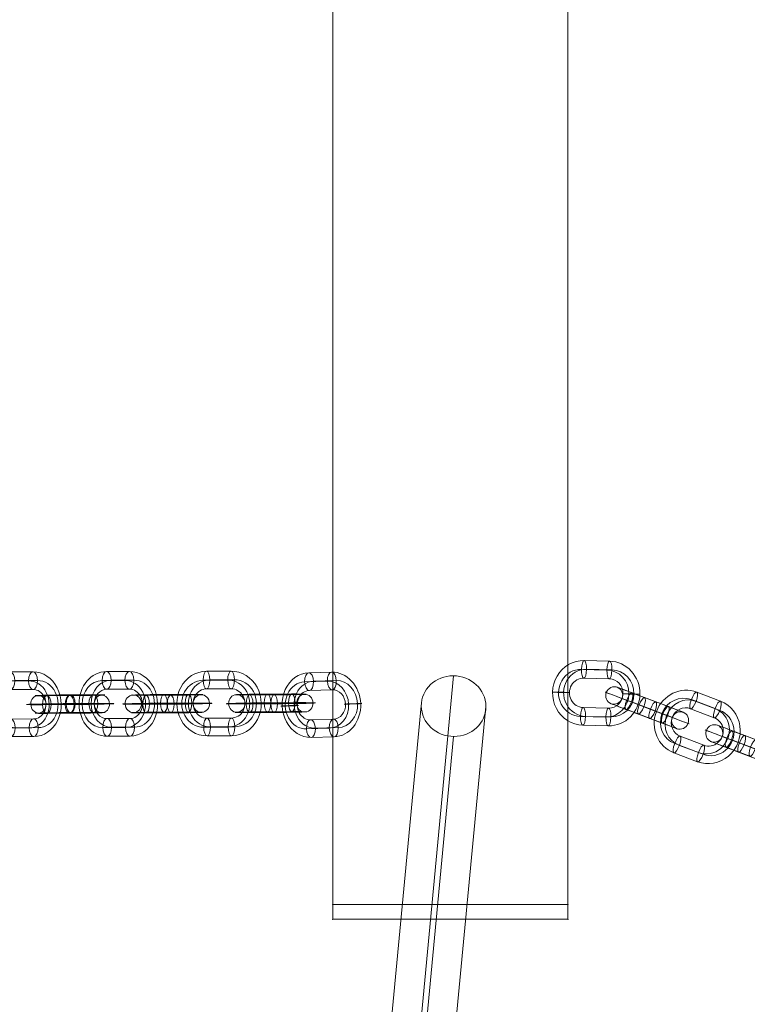
# Model space of a CAD drawing. Units: millimetres. Extents: x -1364 to 7386, y -6075 to 7275.
# Drawn here: x 3874 to 4121, y 2021 to 2356 of the extents above; entities that cross this region are included whole.
import ezdxf

# ---------------------------------------------------------------- set-up
doc = ezdxf.new("R2010")
doc.units = ezdxf.units.MM
doc.header["$MEASUREMENT"] = 0
for name, color, linetype, lineweight in [('joiners-new - Level 26', 7, 'Continuous', 0), ('joiners-new - Level 27', 7, 'Continuous', 0), ('Level 61', 7, 'Continuous', 0)]:
    doc.layers.add(name, color=color, linetype=linetype, lineweight=lineweight)

# ---------------------------------------------------------------- blocks, each defined once
blk = doc.blocks.new('From Smart Solid_542')
at = {"layer": 'joiners-new - Level 26', "color": 252}
for p, q in [((2.97, 2.09), (-5.09, 5.15)), ((-0.85, 3.52), (7.22, 0.46)), ((1.11, -0.41), (-6.95, 2.65)), ((2.71, -1.02), (-5.36, 2.04)), ((-2.71, 1.02), (5.36, -2.04)), ((-1.11, 0.41), (6.96, -2.65)), ((0.85, -3.52), (-7.22, -0.46)), ((-2.97, -2.09), (5.09, -5.15))]:
    blk.add_line(p, q, dxfattribs=at)
at = {"layer": 'joiners-new - Level 26', "color": 252, "extrusion": (0, 0, -1)}
for centre, major_axis, ratio in [((-11.21, 4.25), (-1.07, -2.8), 0.958733), ((-6.16, 2.34), (-1.06, -2.81), 0.284306), ((-6.16, 2.34), (-1.06, -2.81), 0.284306), ((1.91, -0.72), (-1.06, -2.81), 0.284306)]:
    blk.add_ellipse(centre, major_axis=major_axis, ratio=ratio, dxfattribs=at)
at = {"layer": 'joiners-new - Level 26', "color": 252}
for centre, major_axis, start_param, end_param in [((-2.97, 4.33), (-7.48, 2.84), 5.000672, 8.142265), ((-4.03, 1.53), (-10.29, 3.9), 5.000672, 8.142265), ((-4.03, 1.53), (-4.68, 1.77), 5.000672, 8.142265), ((-5.1, -1.28), (-7.48, 2.84), 5.000672, 8.142265), ((5.1, 1.28), (-7.48, 2.84), 1.859079, 5.000672), ((4.03, -1.53), (-10.29, 3.9), 1.859079, 5.000672), ((4.03, -1.53), (-4.68, 1.77), 1.859079, 5.000672), ((2.97, -4.33), (-7.48, 2.84), 1.859079, 5.000672)]:
    blk.add_ellipse(centre, major_axis=major_axis, ratio=0.000904, start_param=start_param, end_param=end_param, dxfattribs=at)
for centre, major_axis, ratio in [((-1.91, 0.72), (-1.06, -2.81), 0.284306), ((6.16, -2.34), (-1.06, -2.81), 0.284306), ((6.16, -2.34), (-1.06, -2.81), 0.284306), ((11.21, -4.25), (-1.07, -2.8), 0.958733)]:
    blk.add_ellipse(centre, major_axis=major_axis, ratio=ratio, dxfattribs=at)
blk = doc.blocks.new('From Smart Solid_551')
at = {"layer": 'joiners-new - Level 26', "color": 252}
for p, q in [((-4.08, 11.1), (4.54, 10.89)), ((-5, 8.09), (3.62, 7.88)), ((-3.28, 8.11), (5.34, 7.9)), ((-4.2, 5.1), (4.42, 4.89)), ((4.2, -5.1), (-4.42, -4.89)), ((3.28, -8.11), (-5.34, -7.9)), ((5, -8.09), (-3.62, -7.88)), ((4.08, -11.1), (-4.54, -10.89))]:
    blk.add_line(p, q, dxfattribs=at)
at = {"layer": 'joiners-new - Level 26', "color": 252, "extrusion": (0, 0, -1)}
for centre, major_axis, start_param, end_param in [((-4.31, 0.1), (-0.15, 11), 3.177578, 6.319171), ((4.31, -0.1), (-0.15, 11), 0.035986, 3.177578), ((-5.17, 0.09), (-0.11, 8), 3.177578, 6.319171), ((-3.45, 0.12), (-0.11, 8), 3.177578, 6.319171), ((3.45, -0.12), (-0.11, 8), 0.035986, 3.177578), ((5.17, -0.09), (-0.11, 8), 0.035986, 3.177578), ((-4.31, 0.1), (-0.07, 5), 3.177578, 6.319171), ((4.31, -0.1), (-0.07, 5), 0.035986, 3.177578)]:
    blk.add_ellipse(centre, major_axis=major_axis, ratio=0.958132, start_param=start_param, end_param=end_param, dxfattribs=at)
at = {"layer": 'joiners-new - Level 26', "color": 252}
for centre, major_axis, ratio in [((-4.14, 8.1), (-0.07, -3), 0.286142), ((4.48, 7.89), (-0.07, -3), 0.286142), ((4.48, 7.89), (-0.07, -3), 0.286142), ((-11.97, 0.29), (3, -0.06), 0.010301)]:
    blk.add_ellipse(centre, major_axis=major_axis, ratio=ratio, dxfattribs=at)
at = {"layer": 'joiners-new - Level 26', "color": 252, "extrusion": (0, 0, -1)}
for centre, major_axis, ratio in [((11.97, -0.29), (-3, 0.06), 0.010301), ((-4.48, -7.89), (0.07, 3), 0.286142), ((-4.48, -7.89), (0.07, 3), 0.286142), ((4.14, -8.1), (0.07, 3), 0.286142)]:
    blk.add_ellipse(centre, major_axis=major_axis, ratio=ratio, dxfattribs=at)
blk = doc.blocks.new('From Smart Solid_552')
at = {"layer": 'joiners-new - Level 26', "color": 252}
for p, q in [((-0.13, 11.81), (7.94, 8.76)), ((-1.99, 9.31), (6.08, 6.26)), ((-0.4, 8.7), (7.67, 5.65)), ((-2.26, 6.2), (5.81, 3.15)), ((2.26, -6.2), (-5.81, -3.15)), ((0.4, -8.7), (-7.67, -5.65)), ((1.99, -9.31), (-6.07, -6.26)), ((0.13, -11.81), (-7.93, -8.76))]:
    blk.add_line(p, q, dxfattribs=at)
at = {"layer": 'joiners-new - Level 26', "color": 252, "extrusion": (0, 0, -1)}
for centre, major_axis, start_param, end_param in [((-4.03, 1.53), (3.93, 10.27), 3.138414, 6.280006), ((-4.83, 1.83), (2.86, 7.47), 3.138414, 6.280006), ((-3.24, 1.22), (2.86, 7.47), 3.138414, 6.280006), ((-4.03, 1.53), (1.79, 4.67), 3.138414, 6.280006), ((4.03, -1.53), (3.93, 10.27), 6.280006, 9.421599), ((3.24, -1.22), (2.86, 7.47), 6.280006, 9.421599), ((4.83, -1.83), (2.86, 7.47), 6.280006, 9.421599), ((4.03, -1.53), (1.79, 4.67), 6.280006, 9.421599)]:
    blk.add_ellipse(centre, major_axis=major_axis, ratio=0.958733, start_param=start_param, end_param=end_param, dxfattribs=at)
at = {"layer": 'joiners-new - Level 26', "color": 252}
for centre, major_axis, ratio in [((-1.2, 9.01), (-1.06, -2.81), 0.284306), ((6.87, 5.95), (-1.06, -2.81), 0.284306), ((6.87, 5.95), (-1.06, -2.81), 0.284306), ((11.21, -4.25), (-2.81, 1.06), 0.000904)]:
    blk.add_ellipse(centre, major_axis=major_axis, ratio=ratio, dxfattribs=at)
at = {"layer": 'joiners-new - Level 26', "color": 252, "extrusion": (0, 0, -1)}
for centre, major_axis, ratio in [((-11.21, 4.25), (2.81, -1.06), 0.000904), ((-6.87, -5.95), (1.06, 2.81), 0.284306), ((-6.87, -5.95), (1.06, 2.81), 0.284306), ((1.2, -9.01), (1.06, 2.81), 0.284306)]:
    blk.add_ellipse(centre, major_axis=major_axis, ratio=ratio, dxfattribs=at)
blk = doc.blocks.new('From Smart Solid_553')
at = {"layer": 'joiners-new - Level 26', "color": 252}
for p, q in [((2.97, 2.09), (-5.09, 5.15)), ((-0.85, 3.52), (7.22, 0.46)), ((1.11, -0.41), (-6.96, 2.65)), ((2.71, -1.02), (-5.36, 2.04)), ((-2.71, 1.02), (5.36, -2.04)), ((-1.11, 0.41), (6.95, -2.65)), ((0.85, -3.52), (-7.22, -0.46)), ((-2.97, -2.09), (5.09, -5.15))]:
    blk.add_line(p, q, dxfattribs=at)
at = {"layer": 'joiners-new - Level 26', "color": 252, "extrusion": (0, 0, -1)}
for centre, major_axis, ratio in [((-11.21, 4.25), (-1.07, -2.8), 0.958733), ((-6.16, 2.34), (-1.06, -2.81), 0.284306), ((-6.16, 2.34), (-1.06, -2.81), 0.284306), ((1.91, -0.72), (-1.06, -2.81), 0.284306)]:
    blk.add_ellipse(centre, major_axis=major_axis, ratio=ratio, dxfattribs=at)
at = {"layer": 'joiners-new - Level 26', "color": 252}
for centre, major_axis, start_param, end_param in [((-2.97, 4.33), (-7.48, 2.84), 5.000672, 8.142265), ((-4.03, 1.53), (-10.29, 3.9), 5.000672, 8.142265), ((-4.03, 1.53), (-4.68, 1.77), 5.000672, 8.142265), ((-5.1, -1.28), (-7.48, 2.84), 5.000672, 8.142265), ((5.1, 1.28), (-7.48, 2.84), 1.859079, 5.000672), ((4.03, -1.53), (-10.29, 3.9), 1.859079, 5.000672), ((4.03, -1.53), (-4.68, 1.77), 1.859079, 5.000672), ((2.97, -4.33), (-7.48, 2.84), 1.859079, 5.000672)]:
    blk.add_ellipse(centre, major_axis=major_axis, ratio=0.000904, start_param=start_param, end_param=end_param, dxfattribs=at)
for centre, major_axis, ratio in [((-1.91, 0.72), (-1.06, -2.81), 0.284306), ((6.16, -2.34), (-1.06, -2.81), 0.284306), ((6.16, -2.34), (-1.06, -2.81), 0.284306), ((11.21, -4.25), (-1.07, -2.8), 0.958733)]:
    blk.add_ellipse(centre, major_axis=major_axis, ratio=ratio, dxfattribs=at)
blk = doc.blocks.new('From Smart Solid_602')
at = {"layer": 'joiners-new - Level 26', "color": 252}
for p, q in [((3.44, 11.1), (-4.32, 10.88)), ((2.04, 8), (-5.71, 7.77)), ((5.08, 8.21), (-2.68, 7.99)), ((3.68, 5.11), (-4.08, 4.88)), ((-3.68, -5.11), (4.08, -4.88)), ((-5.08, -8.21), (2.68, -7.99)), ((-2.04, -8), (5.71, -7.77)), ((-3.44, -11.1), (4.32, -10.88))]:
    blk.add_line(p, q, dxfattribs=at)
for centre, major_axis, start_param, end_param in [((-3.88, -0.11), (-0.78, 10.97), 6.247381, 9.388974), ((3.88, 0.11), (-0.78, 10.97), 3.105789, 6.247381), ((-5.39, -0.22), (-0.57, 7.98), 6.247381, 9.388974), ((-2.36, -0.01), (-0.57, 7.98), 6.247381, 9.388974), ((2.36, 0.01), (-0.57, 7.98), 3.105789, 6.247381), ((5.4, 0.22), (-0.57, 7.98), 3.105789, 6.247381), ((-3.88, -0.11), (-0.35, 4.99), 6.247381, 9.388974), ((3.88, 0.11), (-0.35, 4.99), 3.105789, 6.247381)]:
    blk.add_ellipse(centre, major_axis=major_axis, ratio=0.862267, start_param=start_param, end_param=end_param, dxfattribs=at)
for centre, major_axis, ratio in [((-4.2, 7.88), (0.09, -3), 0.506129), ((-4.2, 7.88), (0.09, -3), 0.506129), ((3.56, 8.11), (0.09, -3), 0.506129), ((-10.78, -0.32), (3, 0.12), 0.018129)]:
    blk.add_ellipse(centre, major_axis=major_axis, ratio=ratio, dxfattribs=at)
at = {"layer": 'joiners-new - Level 26', "color": 252, "extrusion": (0, 0, -1)}
for centre, major_axis, ratio in [((10.78, 0.32), (-3, -0.12), 0.018129), ((-3.56, -8.11), (-0.09, 3), 0.506129), ((4.2, -7.88), (-0.09, 3), 0.506129), ((4.2, -7.88), (-0.09, 3), 0.506129)]:
    blk.add_ellipse(centre, major_axis=major_axis, ratio=ratio, dxfattribs=at)
blk = doc.blocks.new('From Smart Solid_603')
at = {"layer": 'joiners-new - Level 26', "color": 252}
for p, q in [((4.06, 11.01), (-4.28, 10.98)), ((2.95, 7.96), (-5.38, 7.93)), ((5.22, 8.07), (-3.11, 8.04)), ((4.12, 5.02), (-4.22, 4.98)), ((-4.12, -5.02), (4.22, -4.98)), ((-5.22, -8.07), (3.11, -8.04)), ((-2.95, -7.96), (5.38, -7.93)), ((-4.06, -11.01), (4.28, -10.98))]:
    blk.add_line(p, q, dxfattribs=at)
for centre, major_axis, start_param, end_param in [((-4.17, -0.02), (-0.51, 10.99), 6.243733, 9.385326), ((4.17, 0.02), (-0.51, 10.99), 3.10214, 6.243733), ((-5.3, -0.07), (-0.37, 7.99), 6.243733, 9.385326), ((-3.03, 0.04), (-0.37, 7.99), 6.243733, 9.385326), ((3.03, -0.04), (-0.37, 7.99), 3.10214, 6.243733), ((5.3, 0.07), (-0.37, 7.99), 3.10214, 6.243733), ((-4.17, -0.02), (-0.23, 4.99), 6.243733, 9.385326), ((4.17, 0.02), (-0.23, 4.99), 3.10214, 6.243733)]:
    blk.add_ellipse(centre, major_axis=major_axis, ratio=0.925731, start_param=start_param, end_param=end_param, dxfattribs=at)
for centre, major_axis, ratio in [((-4.25, 7.98), (0.01, -3), 0.377887), ((-4.25, 7.98), (0.01, -3), 0.377887), ((4.09, 8.01), (0.01, -3), 0.377887), ((-11.57, -0.04), (3, 0.03), 0.014916)]:
    blk.add_ellipse(centre, major_axis=major_axis, ratio=ratio, dxfattribs=at)
at = {"layer": 'joiners-new - Level 26', "color": 252, "extrusion": (0, 0, -1)}
for centre, major_axis, ratio in [((11.57, 0.04), (-3, -0.03), 0.014916), ((-4.09, -8.01), (-0.01, 3), 0.377887), ((4.25, -7.98), (-0.01, 3), 0.377887), ((4.25, -7.98), (-0.01, 3), 0.377887)]:
    blk.add_ellipse(centre, major_axis=major_axis, ratio=ratio, dxfattribs=at)
blk = doc.blocks.new('From Smart Solid_604')
at = {"layer": 'joiners-new - Level 26', "color": 252}
for p, q in [((3.75, 11.01), (-4.01, 10.98)), ((2.27, 7.96), (-5.49, 7.93)), ((5.3, 8.07), (-2.46, 8.04)), ((3.82, 5.02), (-3.94, 4.98)), ((-3.82, -5.01), (3.94, -4.98)), ((-5.3, -8.07), (2.46, -8.04)), ((-2.27, -7.96), (5.49, -7.93)), ((-3.75, -11.01), (4.01, -10.98))]:
    blk.add_line(p, q, dxfattribs=at)
for centre, major_axis, start_param, end_param in [((-3.88, -0.02), (-0.38, 10.99), 6.256819, 9.398411), ((3.88, 0.02), (-0.38, 10.99), 3.115226, 6.256819), ((-5.4, -0.07), (-0.28, 8), 6.256819, 9.398411), ((-2.36, 0.04), (-0.28, 8), 6.256819, 9.398411), ((2.36, -0.04), (-0.28, 8), 3.115226, 6.256819), ((5.4, 0.07), (-0.28, 8), 3.115226, 6.256819), ((-3.88, -0.02), (-0.17, 5), 6.256819, 9.398411), ((3.88, 0.02), (-0.17, 5), 3.115226, 6.256819)]:
    blk.add_ellipse(centre, major_axis=major_axis, ratio=0.862338, start_param=start_param, end_param=end_param, dxfattribs=at)
for centre, major_axis, ratio in [((-3.98, 7.98), (0.01, -3), 0.506157), ((-3.98, 7.98), (0.01, -3), 0.506157), ((3.79, 8.01), (0.01, -3), 0.506157), ((-10.78, -0.04), (3, 0.04), 0.013349)]:
    blk.add_ellipse(centre, major_axis=major_axis, ratio=ratio, dxfattribs=at)
at = {"layer": 'joiners-new - Level 26', "color": 252, "extrusion": (0, 0, -1)}
for centre, major_axis, ratio in [((10.78, 0.04), (-3, -0.04), 0.013349), ((-3.79, -8.01), (-0.01, 3), 0.506157), ((3.98, -7.98), (-0.01, 3), 0.506157), ((3.98, -7.98), (-0.01, 3), 0.506157)]:
    blk.add_ellipse(centre, major_axis=major_axis, ratio=ratio, dxfattribs=at)
blk = doc.blocks.new('From Smart Solid_605')
at = {"layer": 'joiners-new - Level 26', "color": 252}
for p, q in [((3.75, 11.01), (-4.01, 10.98)), ((2.27, 7.96), (-5.49, 7.93)), ((5.3, 8.07), (-2.46, 8.04)), ((3.82, 5.01), (-3.94, 4.98)), ((-3.82, -5.02), (3.94, -4.98)), ((-5.3, -8.07), (2.46, -8.04)), ((-2.27, -7.96), (5.49, -7.93)), ((-3.75, -11.01), (4.01, -10.98))]:
    blk.add_line(p, q, dxfattribs=at)
for centre, major_axis, start_param, end_param in [((-3.88, -0.02), (-0.38, 10.99), 6.256819, 9.398411), ((3.88, 0.02), (-0.38, 10.99), 3.115226, 6.256819), ((-5.4, -0.07), (-0.28, 8), 6.256819, 9.398411), ((-2.36, 0.04), (-0.28, 8), 6.256819, 9.398411), ((2.36, -0.04), (-0.28, 8), 3.115226, 6.256819), ((5.4, 0.07), (-0.28, 8), 3.115226, 6.256819), ((-3.88, -0.02), (-0.17, 5), 6.256819, 9.398411), ((3.88, 0.02), (-0.17, 5), 3.115226, 6.256819)]:
    blk.add_ellipse(centre, major_axis=major_axis, ratio=0.862338, start_param=start_param, end_param=end_param, dxfattribs=at)
for centre, major_axis, ratio in [((-3.98, 7.98), (0.01, -3), 0.506157), ((-3.98, 7.98), (0.01, -3), 0.506157), ((3.79, 8.01), (0.01, -3), 0.506157), ((-10.78, -0.04), (3, 0.04), 0.013349)]:
    blk.add_ellipse(centre, major_axis=major_axis, ratio=ratio, dxfattribs=at)
at = {"layer": 'joiners-new - Level 26', "color": 252, "extrusion": (0, 0, -1)}
for centre, major_axis, ratio in [((10.78, 0.04), (-3, -0.04), 0.013349), ((-3.79, -8.01), (-0.01, 3), 0.506157), ((3.98, -7.98), (-0.01, 3), 0.506157), ((3.98, -7.98), (-0.01, 3), 0.506157)]:
    blk.add_ellipse(centre, major_axis=major_axis, ratio=ratio, dxfattribs=at)
blk = doc.blocks.new('From Smart Solid_607')
at = {"layer": 'joiners-new - Level 26', "color": 252}
for p, q in [((-7.22, 2.84), (1.11, 2.88)), ((6.06, 0.1), (-2.28, 0.07)), ((7.16, 3.16), (-1.17, 3.12)), ((8.32, 0.21), (-0.01, 0.18)), ((-8.32, -0.21), (0.01, -0.18)), ((-7.16, -3.16), (1.17, -3.12)), ((-6.06, -0.1), (2.28, -0.07)), ((7.22, -2.84), (-1.11, -2.87))]:
    blk.add_line(p, q, dxfattribs=at)
for centre, major_axis, start_param, end_param in [((-4.17, -0.02), (11, 0.11), 1.183238, 4.32483), ((-4.2, 2.98), (8, 0.08), 1.183238, 4.32483), ((-4.17, -0.02), (5, 0.05), 1.183238, 4.32483), ((4.17, 0.02), (11, 0.11), 4.32483, 7.466423), ((4.14, 3.02), (8, 0.08), 4.32483, 7.466423), ((4.17, 0.02), (5, 0.05), 4.32483, 7.466423), ((-4.14, -3.02), (8, 0.08), 1.183238, 4.32483), ((4.2, -2.98), (8, 0.08), 4.32483, 7.466423)]:
    blk.add_ellipse(centre, major_axis=major_axis, ratio=0.014916, start_param=start_param, end_param=end_param, dxfattribs=at)
at = {"layer": 'joiners-new - Level 26', "color": 252, "extrusion": (0, 0, -1)}
for centre, major_axis, ratio in [((-11.57, -0.04), (0.14, -3), 0.925731), ((-7.19, -0.16), (0.01, -3), 0.377887), ((1.14, -0.12), (0.01, -3), 0.377887), ((1.14, -0.12), (0.01, -3), 0.377887)]:
    blk.add_ellipse(centre, major_axis=major_axis, ratio=ratio, dxfattribs=at)
at = {"layer": 'joiners-new - Level 26', "color": 252}
for centre, major_axis, ratio in [((-1.14, 0.12), (0.01, -3), 0.377887), ((-1.14, 0.12), (0.01, -3), 0.377887), ((7.19, 0.16), (0.01, -3), 0.377887), ((11.57, 0.04), (0.14, -3), 0.925731)]:
    blk.add_ellipse(centre, major_axis=major_axis, ratio=ratio, dxfattribs=at)
blk = doc.blocks.new('From Smart Solid_608')
at = {"layer": 'joiners-new - Level 26', "color": 252}
for p, q in [((-7.96, 2.84), (-0.2, 2.87)), ((6.41, 0.1), (-1.35, 0.07)), ((7.89, 3.16), (0.13, 3.12)), ((9.45, 0.21), (1.69, 0.18)), ((-9.45, -0.21), (-1.69, -0.18)), ((-7.89, -3.16), (-0.13, -3.12)), ((-6.41, -0.1), (1.35, -0.07)), ((7.97, -2.84), (0.2, -2.88))]:
    blk.add_line(p, q, dxfattribs=at)
for centre, major_axis, start_param, end_param in [((-3.88, -0.02), (11, 0.13), 1.040021, 4.181614), ((-3.92, 2.98), (8, 0.1), 1.040021, 4.181614), ((-3.88, -0.02), (5, 0.06), 1.040021, 4.181614), ((3.88, 0.02), (11, 0.13), 4.181614, 7.323207), ((3.85, 3.02), (8, 0.1), 4.181614, 7.323207), ((3.88, 0.02), (5, 0.06), 4.181614, 7.323207), ((-3.84, -3.02), (8, 0.1), 1.040021, 4.181614), ((3.92, -2.98), (8, 0.1), 4.181614, 7.323207)]:
    blk.add_ellipse(centre, major_axis=major_axis, ratio=0.013349, start_param=start_param, end_param=end_param, dxfattribs=at)
at = {"layer": 'joiners-new - Level 26', "color": 252, "extrusion": (0, 0, -1)}
for centre, major_axis, ratio in [((-10.78, -0.04), (0.1, -3), 0.862338), ((-7.93, -0.16), (0.01, -3), 0.506157), ((-0.17, -0.12), (0.01, -3), 0.506157), ((-0.17, -0.12), (0.01, -3), 0.506157)]:
    blk.add_ellipse(centre, major_axis=major_axis, ratio=ratio, dxfattribs=at)
at = {"layer": 'joiners-new - Level 26', "color": 252}
for centre, major_axis, ratio in [((0.17, 0.12), (0.01, -3), 0.506157), ((0.17, 0.12), (0.01, -3), 0.506157), ((7.93, 0.16), (0.01, -3), 0.506157), ((10.78, 0.04), (0.1, -3), 0.862338)]:
    blk.add_ellipse(centre, major_axis=major_axis, ratio=ratio, dxfattribs=at)
blk = doc.blocks.new('From Smart Solid_609')
at = {"layer": 'joiners-new - Level 26', "color": 252}
for p, q in [((-7.22, 2.84), (1.11, 2.88)), ((6.06, 0.1), (-2.28, 0.07)), ((7.16, 3.16), (-1.17, 3.12)), ((8.32, 0.21), (-0.01, 0.18)), ((-8.32, -0.21), (0.01, -0.18)), ((-7.16, -3.16), (1.17, -3.12)), ((-6.06, -0.1), (2.28, -0.07)), ((7.22, -2.84), (-1.11, -2.87))]:
    blk.add_line(p, q, dxfattribs=at)
for centre, major_axis, start_param, end_param in [((-4.17, -0.02), (11, 0.11), 1.183238, 4.32483), ((-4.2, 2.98), (8, 0.08), 1.183238, 4.32483), ((-4.17, -0.02), (5, 0.05), 1.183238, 4.32483), ((4.17, 0.02), (11, 0.11), 4.32483, 7.466423), ((4.14, 3.02), (8, 0.08), 4.32483, 7.466423), ((4.17, 0.02), (5, 0.05), 4.32483, 7.466423), ((-4.14, -3.02), (8, 0.08), 1.183238, 4.32483), ((4.2, -2.98), (8, 0.08), 4.32483, 7.466423)]:
    blk.add_ellipse(centre, major_axis=major_axis, ratio=0.014916, start_param=start_param, end_param=end_param, dxfattribs=at)
at = {"layer": 'joiners-new - Level 26', "color": 252, "extrusion": (0, 0, -1)}
for centre, major_axis, ratio in [((-11.57, -0.04), (0.14, -3), 0.925731), ((-7.19, -0.16), (0.01, -3), 0.377887), ((1.14, -0.12), (0.01, -3), 0.377887), ((1.14, -0.12), (0.01, -3), 0.377887)]:
    blk.add_ellipse(centre, major_axis=major_axis, ratio=ratio, dxfattribs=at)
at = {"layer": 'joiners-new - Level 26', "color": 252}
for centre, major_axis, ratio in [((-1.14, 0.12), (0.01, -3), 0.377887), ((-1.14, 0.12), (0.01, -3), 0.377887), ((7.19, 0.16), (0.01, -3), 0.377887), ((11.57, 0.04), (0.14, -3), 0.925731)]:
    blk.add_ellipse(centre, major_axis=major_axis, ratio=ratio, dxfattribs=at)
blk = doc.blocks.new('From Smart Solid_768')
at = {"layer": 'joiners-new - Level 26', "color": 7, "linetype": 'Continuous', "lineweight": 13}
for p, q in [((-40, 300), (-40, -300)), ((-40, -300), (-40, 300)), ((40, -300), (40, 300)), ((40, 300), (40, -300)), ((-40, -300), (40, -300)), ((40, -300), (-40, -300))]:
    blk.add_line(p, q, dxfattribs=at)
for p in [(-40, -300), (40, -300)]:
    blk.add_point(p, dxfattribs=at)
blk = doc.blocks.new('From Smart Solid_777')
at = {"layer": 'joiners-new - Level 26', "color": 7, "linetype": 'Continuous', "lineweight": 13}
for p, q in [((-40, 2.5), (40, 2.5)), ((-40, -2.5), (-40, 2.5)), ((-40, 2.5), (-40, -2.5)), ((40, 2.5), (-40, 2.5)), ((40, 2.5), (40, -2.5)), ((40, -2.5), (40, 2.5)), ((40, -2.5), (-40, -2.5)), ((-40, -2.5), (40, -2.5))]:
    blk.add_line(p, q, dxfattribs=at)
for p in [(-40, 2.5), (40, 2.5), (-40, -2.5), (40, -2.5)]:
    blk.add_point(p, dxfattribs=at)
blk = doc.blocks.new('From Smart Solid_781')
at = {"layer": 'joiners-new - Level 26', "color": 7, "linetype": 'Continuous', "lineweight": 13}
for p, q in [((-40, 2.5), (40, 2.5)), ((-40, -2.5), (-40, 2.5)), ((-40, 2.5), (-40, -2.5)), ((40, 2.5), (-40, 2.5)), ((40, 2.5), (40, -2.5)), ((40, -2.5), (40, 2.5)), ((40, -2.5), (-40, -2.5)), ((-40, -2.5), (40, -2.5))]:
    blk.add_line(p, q, dxfattribs=at)
for p in [(-40, 2.5), (40, 2.5), (-40, -2.5), (40, -2.5)]:
    blk.add_point(p, dxfattribs=at)
blk = doc.blocks.new('From Smart Solid_807')
at = {"layer": 'joiners-new - Level 27', "color": 12, "linetype": 'Continuous', "lineweight": 13}
for p, q in [((-9.93, -94.46), (9.94, 115.11)), ((-20.93, -104.66), (-1.06, 104.91)), ((1.06, -104.91), (20.93, 104.66)), ((-9.94, -115.11), (9.93, 94.46))]:
    blk.add_line(p, q, dxfattribs=at)
at = {"layer": 'joiners-new - Level 27', "color": 12, "linetype": 'Continuous', "lineweight": 13, "extrusion": (0, 0, -1)}
for centre in [(9.93, 104.79), (-9.93, -104.79)]:
    blk.add_ellipse(centre, major_axis=(-10.95, 1.04), ratio=0.938252, dxfattribs=at)
blk = doc.blocks.new('joiners-new_1')
at = {"layer": 'joiners-new - Level 26', "color": 7, "linetype": 'Continuous', "lineweight": 13}
for name, p in [('From Smart Solid_768', (4020.3345, 2355.1775)), ('From Smart Solid_777', (4020.3345, 2052.6775)), ('From Smart Solid_781', (4020.3345, 2052.6775))]:
    blk.add_blockref(name, p, dxfattribs=at)
at = {"layer": 'joiners-new - Level 26', "color": 252}
for name, p in [('From Smart Solid_551', (4069.9545, 2127.079)), ('From Smart Solid_605', (3874.6355, 2123.305)), ('From Smart Solid_604', (3907.408, 2123.439)), ('From Smart Solid_603', (3941.6705, 2123.574)), ('From Smart Solid_602', (3976.48, 2123.133)), ('From Smart Solid_609', (3924.0795, 2123.5065)), ('From Smart Solid_607', (3959.2615, 2123.641)), ('From Smart Solid_553', (4087.265, 2122.048)), ('From Smart Solid_552', (4104.298, 2115.5925)), ('From Smart Solid_608', (3891.0215, 2123.372)), ('From Smart Solid_542', (4121.332, 2109.137))]:
    blk.add_blockref(name, p, dxfattribs=at)
at = {"layer": 'joiners-new - Level 27', "color": 12, "linetype": 'Continuous', "lineweight": 13}
blk.add_blockref('From Smart Solid_807', (4011.5125, 2017.89), dxfattribs=at)

msp = doc.modelspace()

# ---------------------------------------------------------------- block references
at = {"layer": 'Level 61', "color": 7, "linetype": 'Continuous', "lineweight": 0}
msp.add_blockref('joiners-new_1', (0, 0), dxfattribs=at)

doc.saveas('drawing.dxf')
